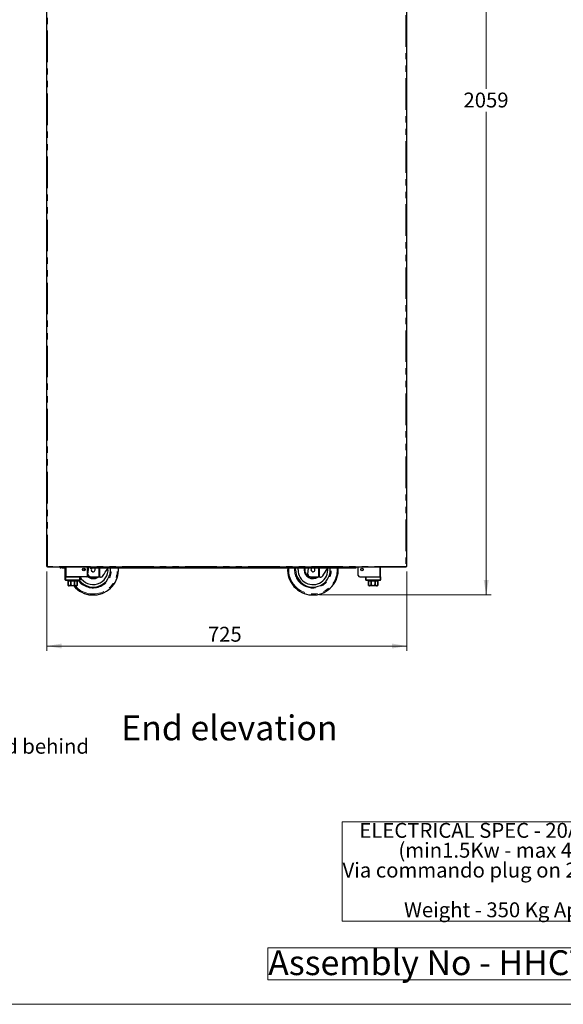
# Model space of a CAD drawing. Units: millimetres. Extents: x 0 to 586, y 0 to 420.
# Drawn here: x 315 to 424, y 9 to 207 of the extents above; entities that cross this region are included whole.
import ezdxf

# ---------------------------------------------------------------- set-up
doc = ezdxf.new("R2010")
doc.units = ezdxf.units.MM
doc.linetypes.add('PHANTOM', pattern=[12.7, 6.35, -1.27, 1.27, -1.27, 1.27, -1.27])
doc.styles.add('SLDTEXTSTYLE0', font='TXT', dxfattribs={"width": 0.605})
doc.dimstyles.new('SLDDIMSTYLE1', dxfattribs={"dimtxt": 3, "dimasz": 3, "dimexe": 0, "dimexo": 0.0625, "dimgap": 0.75, "dimtad": 0, "dimtih": 1, "dimtoh": 1, "dimdec": 1, "dimlfac": 10, "dimrnd": 1e-09, "dimzin": 12, "dimdsep": 46, "dimtxsty": 'SLDTEXTSTYLE0', "dimsah": 1, "dimcen": 0.09, "dimadec": 0, "dimazin": 3, "dimtfac": 1, "dimtofl": 0, "dimtmove": 0, "dimatfit": 3, "dimfxl": 0, "dimfrac": 2, "dimtolj": 1, "dimtzin": 12, "dimarcsym": 0})
doc.dimstyles.new('SLDDIMSTYLE2', dxfattribs={"dimtxt": 3, "dimasz": 3, "dimexe": 0, "dimexo": 0.0625, "dimgap": 0.75, "dimtad": 0, "dimtih": 1, "dimtoh": 1, "dimdec": 0, "dimlfac": 10, "dimrnd": 1e-09, "dimzin": 12, "dimdsep": 46, "dimtxsty": 'SLDTEXTSTYLE0', "dimsah": 1, "dimcen": 0.09, "dimadec": 0, "dimazin": 3, "dimtfac": 1, "dimtofl": 0, "dimtmove": 0, "dimatfit": 3, "dimfxl": 0, "dimfrac": 2, "dimtolj": 1, "dimtzin": 12, "dimarcsym": 0})

# ---------------------------------------------------------------- blocks, each defined once
blk = doc.blocks.new('SW_NOTE_0')
at = {"color": 0, "linetype": 'Continuous', "lineweight": 0}
for p, q in [((-0.08, -15.94), (-0.08, 4.06)), ((-0.08, 4.06), (69.63, 4.06)), ((69.63, 4.06), (69.63, -15.94)), ((69.63, -15.94), (-0.08, -15.94))]:
    blk.add_line(p, q, dxfattribs=at)
at = {"color": 0, "linetype": 'Continuous', "lineweight": 0, "char_height": 3, "attachment_point": 1, "style": 'SLDTEXTSTYLE0'}
for s, insert in [('ELECTRICAL SPEC - 20A, 230V,', (3.38, 3.87)), ('(min1.5Kw - max 4Kw)', (11.25, -0.13)), ('Via commando plug on 2.5 Metre lead', (0, -4.13)), ('Weight - 350 Kg Approx', (12.38, -12.13))]:
    blk.add_mtext(s, dxfattribs=dict(at, insert=insert))
blk = doc.blocks.new('SW_NOTE_1')
at = {"color": 0, "linetype": 'Continuous', "lineweight": 0}
for p, q in [((-0.07, 0.52), (-0.07, 6.93)), ((-0.07, 6.93), (95.76, 6.93)), ((95.76, 6.93), (95.76, 0.52)), ((95.76, 0.52), (-0.07, 0.52))]:
    blk.add_line(p, q, dxfattribs=at)
at = {"color": 0, "linetype": 'Continuous', "lineweight": 0, "insert": (0, 6.45), "char_height": 5, "attachment_point": 1, "style": 'SLDTEXTSTYLE0'}
blk.add_mtext('Assembly No - HHCTMD12-NB', dxfattribs=at)
blk = doc.blocks.new('SW_NOTE_2')
at = {"color": 0, "linetype": 'Continuous', "lineweight": 0, "char_height": 3, "attachment_point": 1, "style": 'SLDTEXTSTYLE0'}
for s, insert in [('Display controls located behind', (0.57, 1.41)), ('drop down fascia panel', (0.57, -2.59))]:
    blk.add_mtext(s, dxfattribs=dict(at, insert=insert))
blk = doc.blocks.new('_D_12')
at = {"color": 7, "linetype": 'Continuous', "lineweight": 18}
for p, q in [((320.12, 96.2), (320.12, 80.17)), ((392.62, 96.2), (392.62, 80.17)), ((320.12, 81.17), (392.62, 81.17))]:
    blk.add_line(p, q, dxfattribs=at)
for points in [[(320.12, 81.17), (323.12, 80.67), (323.12, 81.67)], [(392.62, 81.17), (389.62, 81.67), (389.62, 80.67)]]:
    blk.add_solid(points, dxfattribs=at)
at = {"color": 7, "linetype": 'Continuous', "lineweight": 18, "insert": (352.57, 85.04), "char_height": 3, "attachment_point": 1, "style": 'SLDTEXTSTYLE0'}
blk.add_mtext('725', dxfattribs=at)
blk = doc.blocks.new('_D_13')
at = {"color": 7, "linetype": 'Continuous', "lineweight": 18}
for p, q in [((393.46, 297.3), (409.62, 297.3)), ((408.62, 297.3), (408.62, 193.39)), ((408.62, 91.45), (408.62, 188.79)), ((375.05, 91.45), (409.62, 91.45))]:
    blk.add_line(p, q, dxfattribs=at)
for points in [[(408.62, 297.3), (408.12, 294.3), (409.12, 294.3)], [(408.62, 91.45), (409.12, 94.45), (408.12, 94.45)]]:
    blk.add_solid(points, dxfattribs=at)
at = {"color": 7, "linetype": 'Continuous', "lineweight": 18, "insert": (404.04, 192.65), "char_height": 3, "attachment_point": 1, "style": 'SLDTEXTSTYLE0'}
blk.add_mtext('2059', dxfattribs=at)

msp = doc.modelspace()

# ---------------------------------------------------------------- linework, layer by layer
at = {"color": 7, "linetype": 'Continuous', "lineweight": 25}
for p, q in [((320.123, 97.2), (320.123, 297.14)), ((392.623, 97.2), (392.623, 297.14)), ((320.123, 97.2), (320.283, 97.2)), ((320.283, 97.2), (320.283, 97.04)), ((392.463, 97.2), (392.623, 97.2)), ((392.463, 97.04), (392.463, 97.2)), ((392.463, 97.04), (320.283, 97.04)), ((322.953, 96.9), (322.953, 97.02)), ((322.953, 97.02), (323.253, 97.02)), ((323.253, 96.9), (322.953, 96.9)), ((323.253, 97.02), (323.673, 97.02)), ((323.253, 96.9), (323.673, 96.9)), ((323.853, 95.08), (323.853, 97.04)), ((327.673, 96.54), (327.683, 96.354)), ((328.353, 95.38), (328.353, 97.04)), ((328.353, 95.38), (328.353, 97.04)), ((328.417, 95.634), (328.627, 97.04)), ((328.853, 96.99), (328.853, 97.04)), ((328.853, 96.99), (328.853, 96.87)), ((329.153, 96.99), (328.853, 96.99)), ((328.853, 96.87), (329.153, 96.87)), ((382.054, 96.99), (329.153, 96.99)), ((382.054, 96.87), (329.153, 96.87)), ((370.233, 96.54), (370.249, 96.87)), ((372.677, 95.634), (372.861, 96.87)), ((382.054, 96.99), (382.354, 96.99)), ((382.354, 96.87), (382.054, 96.87)), ((382.354, 96.99), (382.354, 97.04)), ((382.354, 96.99), (382.354, 96.87)), ((382.853, 95.38), (382.853, 97.04)), ((382.854, 95.38), (382.854, 97.04)), ((387.353, 95.08), (387.353, 97.04)), ((323.853, 94.48), (323.853, 95.08)), ((323.853, 95.08), (323.953, 95.08)), ((323.953, 95.08), (326.753, 95.08)), ((326.753, 94.38), (323.953, 94.38)), ((328.053, 95.08), (324.033, 95.08)), ((324.353, 94.38), (324.353, 94.28)), ((324.353, 94.28), (324.428, 94.28)), ((324.428, 94.28), (324.428, 93.58)), ((324.431, 94.28), (324.968, 94.28)), ((324.431, 93.58), (324.431, 94.28)), ((326.053, 93.28), (324.653, 93.28)), ((324.968, 94.28), (324.968, 93.58)), ((324.973, 93.58), (324.973, 94.28)), ((324.973, 94.28), (325.733, 94.28)), ((325.733, 94.28), (325.733, 93.58)), ((325.739, 94.28), (326.276, 94.28)), ((325.739, 93.58), (325.739, 94.28)), ((326.276, 94.28), (326.276, 93.58)), ((326.278, 94.28), (326.353, 94.28)), ((326.278, 93.58), (326.278, 94.28)), ((326.353, 94.28), (326.353, 94.38)), ((326.853, 95.08), (326.853, 94.48)), ((329.823, 95.04), (328.969, 95.104)), ((330.59, 95.04), (329.823, 95.04)), ((330.809, 95.04), (330.59, 95.04)), ((330.95, 95.04), (330.809, 95.04)), ((374.083, 95.04), (373.229, 95.104)), ((374.85, 95.04), (374.083, 95.04)), ((375.069, 95.04), (374.85, 95.04)), ((375.21, 95.04), (375.069, 95.04)), ((383.154, 95.08), (387.173, 95.08)), ((384.353, 94.48), (384.353, 95.08)), ((384.453, 95.08), (387.253, 95.08)), ((387.253, 94.38), (384.453, 94.38)), ((384.853, 94.38), (384.853, 94.28)), ((384.853, 94.28), (384.928, 94.28)), ((384.928, 94.28), (384.928, 93.58)), ((384.931, 94.28), (385.468, 94.28)), ((384.931, 93.58), (384.931, 94.28)), ((386.553, 93.28), (385.153, 93.28)), ((385.468, 94.28), (385.468, 93.58)), ((385.473, 94.28), (386.233, 94.28)), ((385.473, 93.58), (385.473, 94.28)), ((386.233, 94.28), (386.233, 93.58)), ((386.239, 94.28), (386.776, 94.28)), ((386.239, 93.58), (386.239, 94.28)), ((386.776, 94.28), (386.776, 93.58)), ((386.778, 94.28), (386.853, 94.28)), ((386.778, 93.58), (386.778, 94.28)), ((386.853, 94.28), (386.853, 94.38)), ((387.253, 95.08), (387.353, 95.08)), ((387.353, 95.08), (387.353, 94.48))]:
    msp.add_line(p, q, dxfattribs=at)
at = {"color": 8, "linetype": 'PHANTOM', "lineweight": 18}
for p, q in [((320.283, 97.2), (320.283, 297.14)), ((392.463, 297.14), (392.463, 97.2)), ((392.463, 97.2), (320.283, 97.2)), ((323.253, 97.02), (323.253, 96.9)), ((323.673, 96.9), (323.673, 97.02)), ((324.033, 95.08), (324.033, 97.04)), ((329.153, 96.87), (329.153, 96.99)), ((330.59, 95.04), (330.59, 96.87)), ((330.809, 96.87), (330.809, 95.04)), ((368.652, 96.54), (368.662, 96.87)), ((370.033, 96.54), (370.048, 96.87)), ((374.85, 95.04), (374.85, 96.87)), ((375.069, 96.87), (375.069, 95.04)), ((382.054, 96.87), (382.054, 96.99)), ((387.173, 95.08), (387.173, 97.04)), ((323.853, 94.48), (323.953, 94.48)), ((323.953, 95.08), (323.953, 94.48)), ((323.953, 94.38), (323.953, 94.48)), ((323.953, 94.48), (326.753, 94.48)), ((324.428, 93.58), (324.431, 93.58)), ((324.968, 93.58), (324.973, 93.58)), ((325.733, 93.58), (325.739, 93.58)), ((326.276, 93.58), (326.278, 93.58)), ((326.753, 94.48), (326.753, 95.08)), ((326.753, 94.38), (326.753, 94.48)), ((326.853, 94.48), (326.753, 94.48)), ((384.453, 94.48), (384.353, 94.48)), ((384.453, 95.08), (384.453, 94.48)), ((384.453, 94.48), (387.253, 94.48)), ((384.453, 94.48), (384.453, 94.38)), ((384.928, 93.58), (384.931, 93.58)), ((385.468, 93.58), (385.473, 93.58)), ((386.233, 93.58), (386.239, 93.58)), ((386.776, 93.58), (386.778, 93.58)), ((387.253, 94.48), (387.253, 95.08)), ((387.253, 94.48), (387.353, 94.48)), ((387.253, 94.48), (387.253, 94.38))]:
    msp.add_line(p, q, dxfattribs=at)
at = {"color": 7, "linetype": 'Continuous', "lineweight": 18}
msp.add_line((5.873, 9.004), (579.873, 9.004), dxfattribs=at)
at = {"color": 7, "linetype": 'Continuous', "lineweight": 25, "flags": 128}
for points in [[(327.693, 96.803), (327.691, 96.791), (327.673, 96.54)], [(331.451, 95.311), (331.679, 95.659), (331.917, 96.021), (332.164, 96.396), (332.417, 96.782), (332.475, 96.87)], [(370.733, 96.54), (370.751, 96.865), (370.752, 96.87)], [(371.964, 96.87), (371.951, 96.791), (371.933, 96.54)], [(375.711, 95.311), (375.939, 95.659), (376.177, 96.021), (376.424, 96.396), (376.677, 96.782), (376.735, 96.87)]]:
    msp.add_lwpolyline(points, dxfattribs=at)
at = {"color": 8, "linetype": 'PHANTOM', "lineweight": 18, "flags": 128}
msp.add_lwpolyline([(372.133, 96.54), (372.151, 96.779), (372.168, 96.87)], dxfattribs=at)
at = {"color": 7, "linetype": 'Continuous', "lineweight": 25}
for centre, radius in [((327.603, 96.58), 0.255), ((327.603, 96.58), 0.24), ((383.603, 96.58), 0.255), ((383.603, 96.58), 0.24)]:
    msp.add_circle(centre, radius, dxfattribs=at)
for centre, radius, start, end in [((322.953, 97.08), 0.18, 192.83959, 270), ((322.953, 97.08), 0.06, 221.81031, 270), ((323.673, 97.08), 0.06, 270, 318.18969), ((323.673, 97.08), 0.18, 270, 347.16041), ((329.473, 96.54), 3.5, 218.10779, 5.41021), ((329.473, 96.54), 3, 209.15166, 5.81194), ((328.053, 95.38), 0.3, 270, 0), ((328.053, 95.38), 0.3, 270, 0), ((329.013, 95.702), 0.6, 186.48307, 265.76361), ((329.473, 96.54), 0.4, 124.41151, 180), ((329.473, 96.54), 0.4, 180, 55.58849), ((329.473, 96.54), 5.1, 273.58859, 3.70997), ((373.733, 96.54), 5.1, 176.29003, 266.41141), ((373.733, 96.54), 3.5, 180, 5.41021), ((373.733, 96.54), 3, 180, 5.81194), ((373.733, 96.54), 1.8, 180, 303.55731), ((373.273, 95.702), 0.6, 186.48307, 265.76361), ((373.733, 96.54), 0.4, 124.41151, 180), ((373.733, 96.54), 0.4, 180, 55.58849), ((373.733, 96.54), 5.1, 273.58859, 3.70997), ((383.153, 95.38), 0.3, 180, 270), ((383.154, 95.38), 0.3, 180, 270), ((323.953, 94.48), 0.1, 180, 270), ((324.653, 93.58), 0.3, 221.4284, 270), ((329.473, 96.54), 5.1, 219.73336, 266.41141), ((326.053, 93.58), 0.3, 270, 318.56771), ((326.753, 94.48), 0.1, 270, 0), ((329.473, 96.54), 1.8, 228.65803, 303.55731), ((384.453, 94.48), 0.1, 180, 270), ((385.153, 93.58), 0.3, 221.4284, 270), ((386.553, 93.58), 0.3, 270, 318.56771), ((387.253, 94.48), 0.1, 270, 0)]:
    msp.add_arc(centre, radius, start, end, dxfattribs=at)
at = {"color": 8, "linetype": 'PHANTOM', "lineweight": 18}
for centre, radius, start, end in [((329.473, 96.54), 5.082, 219.90591, 3.72341), ((329.473, 96.54), 4.882, 221.89812, 3.87616), ((329.473, 96.54), 3.7, 215.71712, 5.11696), ((329.473, 96.54), 1.6, 225.573, 290.36413), ((373.733, 96.54), 5.082, 180, 3.72341), ((373.733, 96.54), 4.882, 176.12384, 3.87616), ((373.733, 96.54), 3.7, 180, 5.11696), ((373.733, 96.54), 1.6, 180, 290.36413)]:
    msp.add_arc(centre, radius, start, end, dxfattribs=at)
at = {"color": 7, "linetype": 'Continuous', "lineweight": 25}
for points, knots in [([(330.95, 95.04), (331.025, 95.048), (331.159, 95.062), (331.339, 95.168), (331.418, 95.269), (331.451, 95.311)], [0, 0, 0, 0, 0.4218901, 0.7583055, 1, 1, 1, 1]), ([(375.21, 95.04), (375.285, 95.048), (375.419, 95.062), (375.599, 95.168), (375.678, 95.269), (375.711, 95.311)], [0, 0, 0, 0, 0.42189, 0.7583068, 1, 1, 1, 1]), ([(324.428, 93.382), (324.428, 93.386), (324.428, 93.392), (324.428, 93.44), (324.428, 93.481), (324.428, 93.529), (324.428, 93.562), (324.428, 93.579), (324.428, 93.58)], [0, 0, 0, 0, 0.4485503, 0.6174352, 0.7874766, 0.8886357, 0.9906189, 1, 1, 1, 1]), ([(324.431, 93.58), (324.432, 93.567), (324.434, 93.539), (324.451, 93.496), (324.489, 93.447), (324.571, 93.396), (324.697, 93.374), (324.817, 93.392), (324.898, 93.44), (324.937, 93.479), (324.961, 93.526), (324.968, 93.56), (324.968, 93.578), (324.968, 93.58)], [0, 0, 0, 0, 0.0438504, 0.087527, 0.1572303, 0.272773, 0.4903218, 0.7298647, 0.8095345, 0.8896697, 0.9411741, 0.9931247, 1, 1, 1, 1]), ([(324.973, 93.58), (324.974, 93.575), (324.974, 93.557), (324.986, 93.522), (325.021, 93.476), (325.098, 93.424), (325.214, 93.39), (325.377, 93.377), (325.521, 93.393), (325.635, 93.44), (325.691, 93.481), (325.724, 93.529), (325.733, 93.562), (325.733, 93.579), (325.733, 93.58)], [0, 0, 0, 0, 0.0170901, 0.0586595, 0.1150657, 0.200504, 0.3523346, 0.5001875, 0.7246173, 0.808955, 0.8938702, 0.944387, 0.9953153, 1, 1, 1, 1]), ([(325.739, 93.58), (325.74, 93.567), (325.742, 93.539), (325.76, 93.496), (325.797, 93.447), (325.879, 93.396), (326.006, 93.374), (326.125, 93.392), (326.207, 93.44), (326.245, 93.479), (326.269, 93.526), (326.276, 93.56), (326.276, 93.578), (326.276, 93.58)], [0, 0, 0, 0, 0.0438512, 0.0875278, 0.1572277, 0.2727725, 0.4903212, 0.7298641, 0.8095359, 0.8896711, 0.9411742, 0.9931247, 1, 1, 1, 1]), ([(326.278, 93.58), (326.278, 93.575), (326.278, 93.557), (326.278, 93.522), (326.278, 93.476), (326.278, 93.424), (326.278, 93.389), (326.278, 93.384), (326.278, 93.382)], [0, 0, 0, 0, 0.0341765, 0.1173054, 0.2301006, 0.4009672, 0.7045799, 1, 1, 1, 1]), ([(384.928, 93.382), (384.928, 93.386), (384.928, 93.392), (384.928, 93.44), (384.928, 93.481), (384.928, 93.529), (384.928, 93.562), (384.928, 93.579), (384.928, 93.58)], [0, 0, 0, 0, 0.4485503, 0.6174352, 0.7874766, 0.8886357, 0.9906189, 1, 1, 1, 1]), ([(384.931, 93.58), (384.932, 93.567), (384.934, 93.539), (384.951, 93.496), (384.989, 93.447), (385.071, 93.396), (385.197, 93.374), (385.317, 93.392), (385.398, 93.44), (385.437, 93.479), (385.461, 93.526), (385.468, 93.56), (385.468, 93.578), (385.468, 93.58)], [0, 0, 0, 0, 0.0438504, 0.087527, 0.1572303, 0.272775, 0.4903239, 0.7298668, 0.8095344, 0.8896697, 0.9411741, 0.9931247, 1, 1, 1, 1]), ([(385.473, 93.58), (385.474, 93.575), (385.474, 93.557), (385.486, 93.522), (385.521, 93.476), (385.598, 93.424), (385.714, 93.39), (385.877, 93.377), (386.021, 93.393), (386.135, 93.44), (386.191, 93.481), (386.224, 93.529), (386.233, 93.562), (386.233, 93.579), (386.233, 93.58)], [0, 0, 0, 0, 0.0170901, 0.0586605, 0.1150649, 0.200506, 0.3523337, 0.50019, 0.7246169, 0.8089547, 0.89387, 0.9443868, 0.9953152, 1, 1, 1, 1]), ([(386.239, 93.58), (386.24, 93.567), (386.242, 93.539), (386.26, 93.496), (386.297, 93.447), (386.379, 93.396), (386.506, 93.374), (386.625, 93.392), (386.707, 93.44), (386.745, 93.479), (386.769, 93.526), (386.776, 93.56), (386.776, 93.578), (386.776, 93.58)], [0, 0, 0, 0, 0.04385165, 0.08752716, 0.15722878, 0.27277152, 0.49032041, 0.72986341, 0.80953521, 0.88967226, 0.94117413, 0.99312468, 1, 1, 1, 1]), ([(386.778, 93.58), (386.778, 93.575), (386.778, 93.557), (386.778, 93.522), (386.778, 93.476), (386.778, 93.424), (386.778, 93.389), (386.778, 93.384), (386.778, 93.382)], [0, 0, 0, 0, 0.0341765, 0.1173054, 0.2301006, 0.4009672, 0.7045799, 1, 1, 1, 1]), ([(329.154, 91.45), (329.158, 91.45), (329.182, 91.45), (329.229, 91.45), (329.302, 91.45), (329.374, 91.45), (329.428, 91.45), (329.463, 91.45), (329.499, 91.45), (329.536, 91.45), (329.585, 91.45), (329.655, 91.45), (329.729, 91.45), (329.771, 91.45), (329.793, 91.45)], [0, 0, 0, 0, 0.0350444, 0.1931792, 0.3505794, 0.4355406, 0.4703991, 0.4927982, 0.5152287, 0.5478173, 0.580083, 0.6619724, 0.8306363, 1, 1, 1, 1]), ([(373.414, 91.45), (373.418, 91.45), (373.442, 91.45), (373.489, 91.45), (373.562, 91.45), (373.634, 91.45), (373.688, 91.45), (373.723, 91.45), (373.759, 91.45), (373.796, 91.45), (373.845, 91.45), (373.915, 91.45), (373.989, 91.45), (374.031, 91.45), (374.053, 91.45)], [0, 0, 0, 0, 0.0350444, 0.1931792, 0.3505793, 0.4355405, 0.470399, 0.4927981, 0.5152285, 0.5478172, 0.5800828, 0.6619722, 0.830636, 1, 1, 1, 1])]:
    msp.add_open_spline(points, degree=3, knots=knots, dxfattribs=at)

# ---------------------------------------------------------------- block references
at = {"color": 7, "linetype": 'Continuous', "lineweight": 0}
for name, p in [('SW_NOTE_2', (267.752, 61.068)), ('SW_NOTE_0', (379.693, 41.669)), ('SW_NOTE_1', (364.73, 13.433))]:
    msp.add_blockref(name, p, dxfattribs=at)

# ---------------------------------------------------------------- texts
at = {"color": 7, "linetype": 'Continuous', "lineweight": 0, "insert": (335.131, 67.182), "char_height": 5, "attachment_point": 1, "style": 'SLDTEXTSTYLE0'}
msp.add_mtext('End elevation', dxfattribs=at)

# ---------------------------------------------------------------- dimensions: what is measured, and where the dimension line sits
at = {"color": 7, "linetype": 'Continuous', "lineweight": 18}
for base, p1, p2, angle, dimstyle, picture, middle in [((408.623356584, 297.300468027), (374.052574378, 91.450468027), (392.463356584, 297.300468027), 90, 'SLDDIMSTYLE2', '_D_13', (408.623356584, 191.088602217)), ((392.623, 83.47), (320.123, 97.2), (392.623, 97.2), 0, 'SLDDIMSTYLE1', '_D_12', (356.012, 83.47))]:
    dim = msp.add_linear_dim(base=base, p1=p1, p2=p2, angle=angle, dimstyle=dimstyle, dxfattribs=at)
    dim.commit()
    dim.dimension.update_dxf_attribs({"geometry": picture, "text_midpoint": middle, "dimtype": 160})

doc.saveas('drawing.dxf')
